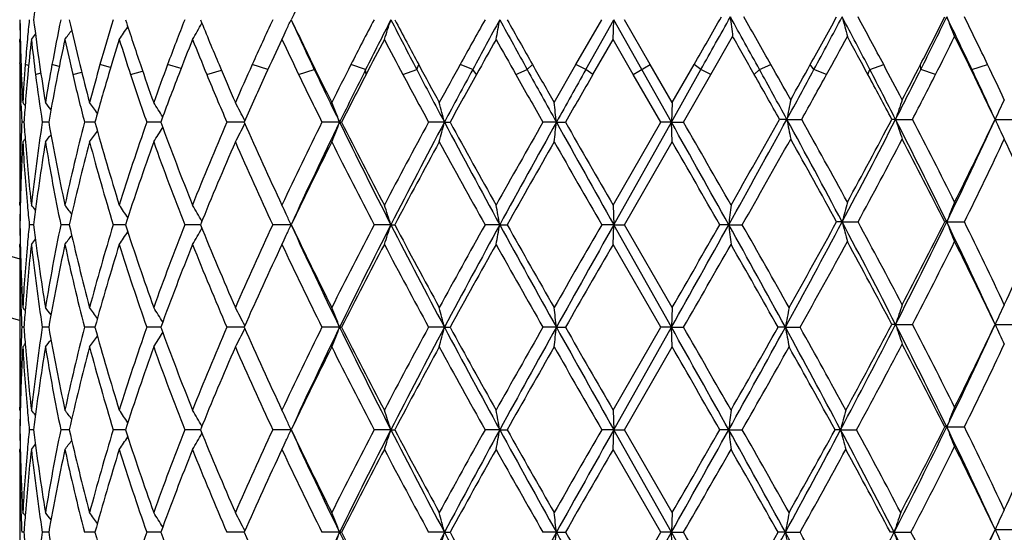
# Model space of a CAD drawing. Units: inches. Extents: x 7.69 to 14.19, y 6.02 to 12.52.
# Drawn here: x 10.62 to 11.12, y 8.02 to 8.27 of the extents above; entities that cross this region are included whole.
import ezdxf

# ---------------------------------------------------------------- set-up
doc = ezdxf.new("R2010")
doc.units = ezdxf.units.IN
doc.header["$LTSCALE"] = 1.21
doc.header["$MEASUREMENT"] = 0
doc.layers.get('0').update_dxf_attribs({"linetype": 'CONTINUOUS'})

msp = doc.modelspace()

# ---------------------------------------------------------------- linework, layer by layer
at = {"color": 7, "linetype": 'Continuous'}
for p, q in [((10.9043027462, 8.2521806455), (10.9173844981, 8.2749240779)), ((10.9093345724, 8.2496897017), (10.9234983096, 8.2749241902)), ((10.9231284006, 8.2649603934), (10.9234983096, 8.2749241902)), ((10.9376923427, 8.2496897017), (10.9234983096, 8.2749241902)), ((10.9420063771, 8.2521806452), (10.9288771606, 8.2749240778)), ((10.6226934222, 8.2649603934), (10.6229340811, 8.265253531599999)), ((10.6226966606, 8.263532129), (10.6226934222, 8.2649603934)), ((10.912893927, 8.247198758), (10.9231284006, 8.2649603934)), ((10.9333783084, 8.2471987583), (10.9231284006, 8.2649603934)), ((10.9727215184, 8.247198758), (10.9837084968, 8.2663886958)), ((10.6227992839, 8.252171945599999), (10.6227855052, 8.2531194482)), ((10.6226923427, 8.2521806452), (10.6226923427, 8.1825248753)), ((10.8933084546, 8.2329910383), (10.9043027462, 8.2521806455)), ((10.9526891635, 8.2230268572), (10.9376923427, 8.2496897017)), ((10.9530800202, 8.2329910383), (10.9420063771, 8.2521806452)), ((10.9526891635, 8.2230268572), (10.967650293, 8.2496897017)), ((10.9530800202, 8.2329910383), (10.9641346283, 8.2521806455)), ((10.6235611771, 8.2457838604), (10.6235005938, 8.247223114)), ((10.9473314557, 8.2230270626), (10.9333783084, 8.2471987583)), ((10.9588234518, 8.2230270625), (10.9727215184, 8.247198758)), ((10.6233515679, 8.2310845936), (10.6232833782, 8.232961062200001)), ((10.9530800202, 8.2329910384), (10.9526891635, 8.2230268572)), ((10.6248088014, 8.223027035800001), (10.6236866165, 8.2230270626)), ((10.6371633164, 8.223026995), (10.6340805974, 8.2230270626)), ((10.6373483123, 8.223026990900001), (10.6371633164, 8.223026995)), ((10.660724476, 8.2230269514), (10.6554296717, 8.2230270626)), ((10.6935003934, 8.2230269265), (10.6869635099, 8.2230270626)), ((10.6940945527, 8.2230269139), (10.6935003934, 8.2230269265)), ((10.7362542888, 8.223026875599999), (10.7275442899, 8.2230270626)), ((10.7846572041, 8.2230268572), (10.7757077527, 8.2230270626)), ((10.7846572041, 8.2230268572), (10.7856820347, 8.2230270626)), ((10.8377433095, 8.2230268572), (10.8297160366, 8.2230270626)), ((10.8377433095, 8.2230268572), (10.8405949203, 8.2230270626)), ((10.8944358334, 8.2230268572), (10.8876203835, 8.2230270626)), ((10.8944358334, 8.2230268572), (10.8990113308, 8.2230270626)), ((10.9231284007, 8.1810964842), (10.9473314557, 8.2230270626)), ((10.9234983872, 8.1711299953), (10.9526891635, 8.2230268572)), ((10.9526891635, 8.2230268572), (10.9473314557, 8.2230270626)), ((10.9526891635, 8.2230268572), (10.9588234519, 8.2230270626)), ((10.9530800202, 8.2130614984), (10.9526891635, 8.2230268572)), ((11.0111819966, 8.2244552188), (11.0074991918, 8.2244554238)), ((11.0111819966, 8.2244552188), (11.0186702716, 8.2244554238)), ((11.0662204197, 8.2244552188), (11.0643238011, 8.2244554238)), ((11.0662204197, 8.2244552188), (11.0747725299, 8.2244554238)), ((11.1166212189, 8.2244552188), (11.1259285822, 8.2244554238)), ((10.9288783697, 8.171129868), (10.9530800202, 8.2130614985)), ((10.6226934222, 8.1810964842), (10.6226966603, 8.1825247327)), ((10.6226934222, 8.1810964839), (10.6229498426, 8.18078412)), ((10.9231284006, 8.1810964839), (10.9234983872, 8.1711299953)), ((10.6296863316, 8.1711298996), (10.6274811421, 8.171129868200001)), ((10.6465978743, 8.1711299104), (10.643424592, 8.171129868200001)), ((10.6477257713, 8.171129925399999), (10.6465978743, 8.1711299104)), ((10.6762280434, 8.171129949), (10.66998598, 8.171129868200001)), ((10.7141645746, 8.171129972100001), (10.7062069029, 8.171129868200001)), ((10.7600728303, 8.1711299953), (10.7507804164, 8.171129868200001)), ((10.8106263249, 8.1711299953), (10.8020981934, 8.171129868200001)), ((10.8106263249, 8.1711299953), (10.8125736284, 8.171129868200001)), ((10.8657646886, 8.1711299953), (10.8583085564, 8.171129868200001)), ((10.8657646886, 8.1711299953), (10.8694956428, 8.171129868200001)), ((10.9234983872, 8.1711299953), (10.9173832908, 8.171129868200001)), ((10.9231284006, 8.1611642152), (10.9234983872, 8.1711299953)), ((10.9526892225, 8.1192320196), (10.9234983872, 8.1711299953)), ((10.9234983872, 8.1711299953), (10.9288783698, 8.171129868200001)), ((10.9530800201, 8.1291954629), (10.9288783697, 8.171129868)), ((10.9817442403, 8.1711299953), (10.9771908281, 8.171129868200001)), ((10.9817442403, 8.1711299953), (10.9885791276, 8.171129868200001)), ((11.0391594658, 8.1725583559), (11.0363566279, 8.1725582388)), ((11.0391594658, 8.1725583559), (11.0472173861, 8.1725582388)), ((11.0921182556, 8.1725583559), (11.0911443841, 8.1725582388)), ((11.0921182556, 8.1725583559), (11.1010899977, 8.1725582388)), ((10.6226923427, 8.1597359459), (10.6226923427, 8.07872798)), ((10.6226934222, 8.1611642152), (10.6229498068, 8.161476515499999)), ((10.6226966603, 8.1597360956), (10.6226934222, 8.1611642152)), ((10.9473323514, 8.119232061), (10.9231284006, 8.1611642152)), ((10.9530800202, 8.1291954631), (10.9526892225, 8.1192320196)), ((10.6248086963, 8.119232055800001), (10.6236866877, 8.1192320613)), ((10.6371630844, 8.1192320474), (10.6340808362, 8.1192320613)), ((10.6373480422, 8.1192320466), (10.6371630844, 8.1192320474)), ((10.6607240244, 8.1192320385), (10.6554300695, 8.1192320613)), ((10.6934999364, 8.1192320335), (10.6869640524, 8.1192320613)), ((10.6940939846, 8.119232030900001), (10.6934999364, 8.1192320335)), ((10.7362535999, 8.1192320232), (10.7275449575, 8.1192320613)), ((10.7846566027, 8.1192320196), (10.7757085213, 8.1192320613)), ((10.7846566027, 8.1192320196), (10.7856812498, 8.1192320613)), ((10.8377429167, 8.1192320196), (10.8297168784, 8.1192320613)), ((10.8377429167, 8.1192320196), (10.8405940678, 8.1192320613)), ((10.8944356634, 8.1192320196), (10.8876212683, 8.1192320613)), ((10.8944356634, 8.1192320196), (10.8990104415, 8.1192320613)), ((10.9231284006, 8.0772996621), (10.9473323514, 8.119232061)), ((10.9234983501, 8.0673346185), (10.9526892225, 8.1192320196)), ((10.9526892225, 8.1192320196), (10.9473323515, 8.1192320613)), ((10.9526892225, 8.1192320196), (10.9588225577, 8.1192320613)), ((10.9530800202, 8.1092683874), (10.9526892225, 8.1192320196)), ((11.0104016555, 8.1192320196), (11.0066955983, 8.1192320613)), ((11.0104016555, 8.1192320196), (11.0178722415, 8.1192320613)), ((11.066220892, 8.1206604139), (11.06432457, 8.1206604414)), ((11.066220892, 8.1206604139), (11.0747717739, 8.1206604414)), ((11.1166218765, 8.1206604139), (11.1259279089, 8.1206604414)), ((10.9288778047, 8.067334631900001), (10.9530800202, 8.1092683874)), ((10.6226934222, 8.0772996621), (10.6226966603, 8.0787278322)), ((10.6226934222, 8.0772996621), (10.6229497846, 8.0769873805)), ((10.9231284006, 8.0772996621), (10.9234983501, 8.0673346185)), ((11.0921186913, 8.0687629674), (11.091144919, 8.0687629894)), ((11.0921186913, 8.0687629674), (11.101089474, 8.0687629894)), ((10.6296862096, 8.0673346286), (10.6274812403, 8.067334632)), ((10.6465977613, 8.0673346275), (10.6434247937, 8.067334632)), ((10.6477255386, 8.067334625800001), (10.6465977613, 8.0673346275)), ((10.6762277282, 8.0673346233), (10.6699862779, 8.067334632)), ((10.7141641764, 8.0673346209), (10.7062072862, 8.067334632)), ((10.7600723661, 8.0673346185), (10.7507808714, 8.067334632)), ((10.8106259928, 8.0673346185), (10.8020987036, 8.067334632)), ((10.8106259928, 8.0673346185), (10.8125731096, 8.067334632)), ((10.8657645006, 8.0673346185), (10.8583091034, 8.067334632)), ((10.8657645006, 8.0673346185), (10.869495091, 8.067334632)), ((10.9234983501, 8.0673346185), (10.9173838549, 8.067334632)), ((10.9231284006, 8.0573695017), (10.9234983501, 8.0673346185)), ((10.9234983501, 8.0673346185), (10.9288778047, 8.067334632)), ((10.9526892172, 8.0154376062), (10.9234983501, 8.0673346185)), ((10.9530800202, 8.0254013638), (10.9288778047, 8.067334631900001)), ((10.9817443554, 8.0673346185), (10.9771913889, 8.067334632)), ((10.9817443554, 8.0673346185), (10.9885785697, 8.067334632)), ((11.0384008507, 8.0673346185), (11.0355736956, 8.067334632)), ((11.0384008507, 8.0673346185), (11.0464432287, 8.067334632)), ((10.6226923427, 8.055941172899999), (10.6226923427, 7.974933500800001)), ((10.6226934222, 8.0573695017), (10.6229497889, 8.0576817904)), ((10.6226966603, 8.0559413195), (10.6226934222, 8.0573695016)), ((10.9473322585, 8.0154375286), (10.9231284005, 8.0573695016)), ((10.9530800202, 8.0254013638), (10.9526892172, 8.0154376062)), ((10.6248087074, 8.0154375389), (10.6236866803, 8.0154375287)), ((10.637163104, 8.0154375543), (10.6340808114, 8.0154375287)), ((10.6373480702, 8.0154375559), (10.637163104, 8.0154375543)), ((10.6607240741, 8.0154375708), (10.6554300282, 8.0154375287)), ((10.6934999757, 8.0154375802), (10.686963996, 8.0154375287)), ((10.6940940436, 8.0154375849), (10.6934999757, 8.0154375802)), ((10.7362536714, 8.0154375994), (10.7275448882, 8.0154375287)), ((10.7846566561, 8.0154376062), (10.7757084415, 8.0154375287)), ((10.7846566561, 8.0154376062), (10.7856813313, 8.0154375287)), ((10.8377429516, 8.0154376062), (10.829716791, 8.0154375287)), ((10.8377429516, 8.0154376062), (10.8405941562, 8.0154375287)), ((10.8944356785, 8.0154376062), (10.8876211765, 8.0154375287)), ((10.8944356785, 8.0154376062), (10.8990105338, 8.0154375287)), ((10.9231284006, 7.973505232000001), (10.9473322585, 8.0154375286)), ((10.923498365, 7.9635400714), (10.9526892172, 8.0154376062)), ((10.9526892172, 8.0154376062), (10.9473322585, 8.0154375287)), ((10.9526892172, 8.0154376062), (10.9588226506, 8.0154375287)), ((10.9530800202, 8.0054742527), (10.9526892172, 8.0154376062)), ((11.0104016301, 8.0154376062), (11.0066955075, 8.0154375287)), ((11.0104016301, 8.0154376062), (11.0178723314, 8.0154375287)), ((11.0654905046, 8.0154376062), (11.0635689448, 8.0154375287)), ((11.0654905046, 8.0154376062), (11.0740289119, 8.0154375287)), ((11.1166217831, 8.0168659825), (11.1259280147, 8.0168658953))]:
    msp.add_line(p, q, dxfattribs=at)
at = {"color": 9, "linetype": 'Continuous'}
for p, q in [((10.6271584584, 8.251686744099999), (10.6254705628, 8.252180469299999)), ((10.6306613213, 8.2471989342), (10.6333285865, 8.2479568581)), ((10.6426467317, 8.2511645872), (10.6389970425, 8.252180469299999)), ((10.6495139388, 8.2471989342), (10.6540414485, 8.2484459845)), ((10.6686909671, 8.2506985212), (10.6633012177, 8.252180469299999)), ((10.6787647751, 8.2471989342), (10.6849052331, 8.248899432)), ((10.7043611136, 8.2502494939), (10.6975061312, 8.252180469299999)), ((10.7173583846, 8.2471989342), (10.7248110472, 8.2493522077)), ((10.7483701602, 8.2497838878), (10.7403775815, 8.252180469299999)), ((10.7639022107, 8.2471989342), (10.7718385644, 8.2496897017)), ((10.7718385644, 8.2496897017), (10.7711629945, 8.252180469299999)), ((10.7978400562, 8.2496897017), (10.7903686565, 8.252180469299999)), ((10.7980496546, 8.2471989342), (10.7978400562, 8.2496897017)), ((10.8167168321, 8.2471989342), (10.8236824172, 8.2496897017)), ((10.8236824172, 8.2496897017), (10.8247280602, 8.252180469299999)), ((10.8520420732, 8.2496897017), (10.8456755493, 8.252180469299999)), ((10.8539612243, 8.2471989342), (10.8520420732, 8.2496897017)), ((10.8738965614, 8.2471989342), (10.8796400417, 8.2496897017)), ((10.8796400417, 8.2496897017), (10.8823691682, 8.252180469299999)), ((10.9093345724, 8.2496897017), (10.904302645, 8.252180469299999)), ((10.9128940284, 8.2471989342), (10.9093345724, 8.2496897017)), ((10.9333782068, 8.2471989342), (10.9420064787, 8.252180469299999)), ((10.967650293, 8.2496897017), (10.9641345269, 8.252180469299999)), ((10.9727216195, 8.2471989342), (10.967650293, 8.2496897017)), ((10.9946384511, 8.2471989342), (10.9973222886, 8.2496897017)), ((10.9973222886, 8.2496897017), (11.0031023988, 8.252180469299999)), ((11.0248850536, 8.2496897017), (11.0230123067, 8.252180469299999)), ((11.0312852641, 8.2471989342), (11.0248850536, 8.2496897017)), ((11.0521947, 8.2471989342), (11.0531931915, 8.2496897017)), ((11.0531931915, 8.2496897017), (11.060189041, 8.252180469299999)), ((11.0789736767, 8.2496897017), (11.0788115226, 8.252180469299999)), ((11.0864718351, 8.2471989342), (11.0789736767, 8.2496897017)), ((11.1048965265, 8.2496897017), (11.1128556868, 8.252180469299999)), ((11.1056194092, 8.2471989342), (11.1048965265, 8.2496897017)), ((10.6228871735, 8.2471989342), (10.623497966, 8.2473851066))]:
    msp.add_line(p, q, dxfattribs=at)
at = {"color": 7, "linetype": 'Continuous'}
msp.add_circle((10.9376923427, 9.2676695021), 3.25, dxfattribs=at)
at = {"color": 9, "linetype": 'Continuous'}
for radius in [3.2115516844, 3.1422181513, 3.0828434898]:
    msp.add_circle((10.9376923427, 9.2676695021), radius, dxfattribs=at)
at = {"color": 7, "linetype": 'Continuous'}
for centre, radius, start, end in [((10.9376923427, 9.2676695021), 1.1875, 285.3838117518, 254.6102428445), ((11.6248939176, 8.154446306), 1.002473332, 170.6764232558, 173.0974786755), ((12.9503828423, 7.2299737727), 2.4267209096, 153.3921629935, 154.4942443259), ((11.568369078, 8.2834656025), 0.9456767611, 180.517512947, 181.1077337862), ((11.5686490041, 8.2863268617), 0.9459567206999999, 180.690673474, 181.2938986415), ((11.5934747848, 8.178040161), 0.9708397423, 174.2726956061, 174.8530193209), ((11.6206414935, 8.3948643766), 0.9981871357, 186.9012287475, 188.2181732861), ((11.6812208879, 8.0610714749), 1.0596004868, 168.3563694655, 169.6092910328), ((11.7468646511, 8.5229256234), 1.126770399, 192.7148742643, 193.9033070464), ((11.856390558, 7.9138306358), 1.2401382115, 163.071868941, 164.1671130783), ((11.966076805, 8.6903580618), 1.3551003325, 197.8526826972, 198.8658959331), ((12.1436650556, 7.7119236141), 1.5437788392, 158.6115035851, 159.515282437), ((10.2134389853, 8.5597260497), 0.5775866465, 329.3135103171, 330.2506455912), ((12.3196359675, 8.9281863123), 1.7332897065, 202.1412701771, 202.9553136442), ((12.6111295594, 7.4101773203), 2.0515073155, 155.0695531684, 155.7680530865), ((10.1872427149, 8.5349786614), 0.6290958245, 335.0469138544, 335.5827773702), ((12.8870093673, 9.251343010900001), 2.3403540068, 204.658560618, 205.3402087639), ((12.9103308872, 9.3006155692), 2.3822794614, 205.5024980814, 206.1100938505), ((13.4455458291, 6.8970983094), 2.9809752562, 152.4704272296, 152.962288805), ((13.5769444608, 6.8574554344), 3.1083335642, 152.8692836615, 153.3907297784), ((10.0852150387, 8.510482403400001), 0.762697973, 341.2213758161001, 342.0101435651), ((13.9732394566, 9.8953234326), 3.5535643966, 207.1288212138, 207.5869273121), ((14.0535086419, 9.99245368), 3.6679115164, 207.9212910625999, 208.3241208533), ((15.358665489, 5.7600750502), 5.1553532969, 150.8030539804, 151.0922029772), ((15.6726820854, 5.6446298215), 5.479498800700001, 151.3129895375, 151.6133411749), ((9.6735808519, 8.494053727999999), 1.2121547414, 349.1057571823, 349.5849865657), ((16.9363536855, 11.5965410178), 6.919912853, 208.6859556433, 208.9243973801), ((17.3131929434, 11.9075583155), 7.3971130603, 209.4121246993, 209.6145557187), ((-1.1696627141, 15.2334369056), 13.9988205544, 330.0857602119, 330.1998341616), ((0.1970511085, 14.2818433636), 12.3447431967, 330.7486705484, 330.8904094547), ((3.7263635941, 4.2359151373), 8.3052529516, 28.8999379402, 29.1102570756), ((12.8533208257, 8.4907464515), 1.8830259327, 186.5376482416, 186.8429026044), ((4.3682914433, 4.5047740833), 7.6199587294, 29.4581893679, 29.6671437777), ((6.770155090399999, 10.6159752352), 4.8656263932, 330.9341131139, 331.2592518823), ((6.9245596273, 10.46210703), 4.6591264241, 331.6499807931001, 332.0219046797), ((11.9138128881, 8.5031478796), 0.9035783062, 194.536509542, 195.1901919004), ((7.588843625599999, 6.4433606433), 3.9069863811, 27.5377598457, 27.9796210639), ((7.7729837677, 6.5035461769), 3.7233641236, 28.0108216052, 28.4329656158), ((8.5229884093, 9.5715400386), 2.8762721463, 332.6964478634, 333.2370166081), ((8.5657459261, 9.5053431607), 2.8094446667, 333.4524677159, 334.0587278952), ((8.8444821407, 7.182842554400001), 2.4995271615, 25.26589171409999, 25.9436351574), ((11.7181935908, 8.5234369442), 0.6730675751999999, 201.5369949638, 202.45176741), ((8.9434947403, 7.211102624), 2.4062356486, 25.6363863909, 26.2765259979), ((10.1952109223, 8.6080920746), 0.5661479738, 322.6933107736, 323.2714737519), ((10.2081294766, 8.5858401117), 0.5649131411, 325.3880071241, 326.1695408822), ((10.192840335, 8.5323706253), 0.6229204546, 334.5778248611001, 335.0471974622), ((11.5678877009, 8.2663901124), 0.9451953612, 180.1732452828, 180.8044665296), ((11.5702989057, 8.286366672), 0.9476071006, 181.2940524611, 182.0674604264), ((11.5873811563, 8.1785803801), 0.9647222206999999, 174.8525071011, 175.6245580283), ((11.5962199291, 8.1578468056), 0.9735977470999999, 173.6836284006, 174.7342690855), ((10.184302669, 8.6231436842), 0.5706446166, 321.1206971818, 321.4541087898), ((11.6109103856, 8.3737045334), 0.9883784168, 186.3166286734, 187.3536458021), ((11.6967780483, 8.038022853200001), 1.0754674935, 167.8182812372, 168.784620539), ((11.7278315223, 8.4986050926), 1.1072370421, 192.1818973569, 193.1238886643), ((11.8828135986, 7.8859910086), 1.267720242, 162.6061893563, 163.4455137886), ((11.9350201817, 8.660286364800001), 1.3224291558, 197.3939027744, 198.2021346382), ((12.1857459057, 7.6756912811), 1.5889078536, 158.2310725866, 158.9191032802), ((12.2701768022, 8.8879471827), 1.6798224179, 201.7689536991, 202.4227960093), ((12.6808545412, 7.358072031900001), 2.1282989543, 154.7790898696, 155.3064990209), ((12.8256803542, 9.2400627343), 2.2883853781, 205.2209000685, 205.7134734686), ((13.5798471925, 6.8074902366), 3.1322769156, 152.2699121335, 152.6363517056), ((13.8760735899, 9.8781499101), 3.4669388309, 207.7300664194, 208.0621958584), ((15.7358148261, 5.529924061799999), 5.5871349833, 150.6907036493, 150.899374698), ((16.6805471089, 11.5303551124), 6.670555079700001, 209.3092797318, 209.4843875338), ((3.5327925835, 4.0098467078), 8.5810429227, 29.5909058816, 29.7383637205), ((7.0657258404, 10.4334488496), 4.5282833651, 331.1316392607, 331.4085343595), ((7.5697995665, 6.374058964400001), 3.9542039923, 28.2752897745, 28.5914923596), ((8.6400215381, 9.4922613451), 2.7450499927, 333.0272648685, 333.4758036179), ((8.851073166499999, 7.1458526394), 2.5091716605, 26.0355139916, 26.5242203913), ((11.5686287545, 8.266400603500001), 0.9459364894, 180.8618684224, 181.1631439031), ((11.5717379458, 8.2864178875), 0.9490470515, 182.0674161785, 182.3669363572), ((11.5798373873, 8.1791399887), 0.9571577443000001, 175.6235075326, 176.7747553061), ((11.6390402625, 8.3975497413), 1.0167808208, 188.2197407072, 189.3138778708), ((11.6568946472, 8.0655027727), 1.0348739518, 169.6076940595, 170.6860481399), ((11.7816568098, 8.5315850487), 1.1626239612, 193.9055604554, 194.881910594), ((11.8140835311, 7.925778907100001), 1.1961763719, 164.164825441, 165.1180431639), ((12.0228385478, 8.7098219872), 1.4151064647, 198.8684926742, 199.6916256821), ((12.0757504879, 7.7372230245), 1.471305093, 159.5126500306, 160.3083533436), ((12.411516162, 8.967195760800001), 1.8331080428, 202.9579949582, 203.6109729731), ((12.4989898571, 7.460549895900001), 1.9285735922, 155.7653390978, 156.3890229325), ((13.0728735563, 9.3804107491), 2.5633523118, 206.1127198679, 206.5913865264), ((13.0906061006, 9.3480658784), 2.5657578048, 205.3464303645, 206.0070769386), ((13.2343488782, 7.004741084400001), 2.7439286331, 152.9596366152, 153.40861748), ((13.293147102, 6.9993500641), 2.7910403907, 153.3856284755, 153.9962263948), ((14.4226725045, 10.1306106944), 4.0608611683, 207.5926783915, 208.0179786725), ((14.4162773085, 10.188186291), 4.0801157513, 208.3266520571, 208.6332263343), ((14.8078607419, 6.0640033932), 4.5262600916, 151.0896540919, 151.3667792801), ((14.9099627351, 6.0563404677), 4.6127541622, 151.6083070489, 151.9841094253), ((18.75372285, 12.6017526402), 8.996756742999999, 208.9297486083, 209.1239431152), ((18.8463710187, 12.7794927325), 9.1608887017, 209.6170176684, 209.7551691414), ((21.4156116623, 2.3614687343), 12.0437952677, 150.7316410251, 150.8769432305), ((5.2997276542, 5.1039373784), 6.508328686900001, 28.6504864817, 28.90393916), ((5.4597566662, 5.1210295074), 6.366536598300001, 29.2764582376, 29.4598732565), ((6.1579470976, 10.8762405248), 5.5304479288, 331.3480098663, 331.6454996624001), ((6.146823351, 10.9626166417), 5.5788603654, 330.7235392630001, 330.9324493141), ((8.0076188338, 6.6614409487), 3.4348300205, 27.0680552506, 27.54177066940001), ((8.078607989, 6.6660071293), 3.3772431707, 27.671789517, 28.0125647306), ((8.283343906599999, 9.6467332885), 3.125264244, 332.9292426445999, 333.4475962802), ((8.297749146100001, 9.6879175562), 3.1298001413, 332.3282077295, 332.6947368968001), ((9.038765083200001, 7.2743621948), 2.2847675783, 24.573674122, 25.2698836818), ((9.0881736441, 7.280456261599999), 2.2457928021, 25.1366027584, 25.638177813), ((11.5703175818, 8.2664391264), 0.9476257508, 181.1633998407, 182.0245872551), ((11.5747839352, 8.2865531552), 0.9520960408, 182.4541883037, 183.224994308), ((11.5874546576, 8.1586500633), 0.9647957481999999, 174.7339979752, 175.5870693702), ((11.6288769887, 8.3760755716), 1.0065007235, 187.3566020905, 188.7463260075), ((11.6697900113, 8.043308144600001), 1.0479668727, 168.7810803478, 170.1253670267), ((11.7626727061, 8.506819388), 1.1430333422, 193.128339946, 194.3757551346), ((11.8363960225, 7.8996831637), 1.2193254503, 163.4407670255, 164.6221965269), ((11.9921737809, 8.6792111084), 1.3826343462, 198.2073008992, 199.2650314795), ((12.1111090512, 7.704315530800001), 1.5089704538, 158.9138906619, 159.8943714086), ((12.3623554999, 8.9261603744), 1.7796078632, 202.4280626688, 203.2725700101), ((12.5562501281, 7.4151689479), 1.9912358917, 155.3013335338, 156.0645681059), ((12.986519312, 9.317756272899999), 2.4670062413, 205.718503577, 206.3432671881), ((13.3393430419, 6.9316876714), 2.861597799, 152.6314696535, 153.1751156277), ((14.2230195396, 10.0634668985), 3.860275567, 208.0669002488, 208.4742562892), ((15.0707021513, 5.899688942), 4.8261482788, 150.8947939134, 151.2227108633), ((17.9949800212, 12.2742835161), 8.1809070323, 209.4888428273, 209.6835141365), ((22.7756049384, 1.4179829325), 13.6880276641, 150.0714986815, 150.1881773864), ((4.9533230359, 4.816016903), 6.947697609800001, 29.3790608425, 29.5945288171), ((6.4837007098, 10.7547072902), 5.1930841928, 330.8409988576, 331.1279433329), ((7.9281761896, 6.5665556763), 3.5474009379, 27.8628167926, 28.2791288531), ((8.4179318242, 9.6055201867), 2.994351752, 332.5339276963, 333.0233158706), ((9.0146475574, 7.2255733908), 2.3272047688, 25.4180478155, 26.03961435980001), ((10.1809706463, 7.8705962319), 0.5725193922, 39.0770111191, 39.2705168697), ((11.5822654458, 8.1590493108), 0.9595912005, 175.5869968237, 176.1771467634), ((10.1891576608, 7.8812675105), 0.5683990357, 37.76700724180001, 38.2283265933), ((10.2018109436, 7.9002301429), 0.5646822947, 35.4214566256, 36.1065484483), ((10.2125883241, 7.924874146100001), 0.5686157886, 31.9445981485, 32.8111552731), ((10.2075002242, 7.9515084087), 0.5951392562, 27.2383737165, 28.2272170328), ((10.154452228, 7.9765464311), 0.6766911498999999, 21.3610404853, 22.2698017223), ((9.9514917888, 7.9966567575), 0.9147049689, 14.3283713183, 14.9734926299), ((8.9565334037, 8.0088123636), 1.9497060487, 6.3078302735, 6.602515067100001), ((12.1799840181, 8.0049523184), 1.1892349175, 168.8748055348, 169.3636516032), ((11.7851745575, 7.988301106000001), 0.7567455433, 161.020342841, 161.8162537719), ((11.6837723529, 7.9650952762), 0.6236409132, 154.4144988916, 155.4252373704), ((11.5729678514, 8.266535847), 0.9502777895000001, 182.1379839388, 182.624223711), ((11.5720239138, 8.1795519537), 0.9493333001, 177.3751982026, 177.9750864913), ((11.5828313093, 8.2870572922), 0.9601593039, 183.8237264943, 184.41397777), ((11.6159130112, 8.0717787736), 0.9934137777, 171.2425992946, 173.6822359365), ((11.6887564533, 8.4063314293), 1.0672672493, 189.8896496654, 192.1832435075), ((11.7375289042, 7.9453235913), 1.1171651476, 165.606576496, 167.8163604328), ((11.869264859, 8.555865022899999), 1.25353526, 195.3978193436, 197.395706434), ((11.9506413255, 7.780828856599999), 1.3388132338, 160.7135499752, 162.6041323773), ((12.1643542891, 8.7618795389), 1.5658945608, 200.1279634175, 201.7708481453), ((12.2946329707, 7.5482828597), 1.7061789686, 156.7046512957, 158.2291615671), ((12.6457798795, 9.0715341743), 2.0895581176, 203.9582036513, 205.2226428199), ((12.8666551209, 7.1866203765), 2.3337094325, 153.6340552307, 154.7774508589), ((12.9465509776, 7.1671317549), 2.4059715617, 153.9685565132, 155.3361166227), ((10.1546065546, 8.4694152103), 0.6765138886, 337.7323689997, 338.6414609584), ((13.5077609181, 9.5532184566), 3.0306275799, 206.0347520927, 207.1318921558), ((13.5128885864, 9.6034566863), 3.0566716412, 206.8471559657, 207.7315639608), ((13.9597564325, 6.5238187384), 3.5615252083, 151.5037458227, 152.2685420441), ((14.0947026526, 6.488177764), 3.6901877376, 151.9575964738, 152.8667518178), ((9.9516980937, 8.4493150997), 0.9144848238, 345.0280509508, 345.6733989529), ((15.4651989518, 10.6880785592), 5.243074061600001, 208.0442867803, 208.6888029353), ((15.5473358148, 10.8104583677), 5.3710530259, 208.7988651672, 209.3105544914), ((16.9672862194, 4.7545618308), 6.999470532799999, 150.2951289375, 150.6895183997), ((17.3569634617, 4.618845062799999), 7.3996209196, 150.8513881817, 151.3104769653), ((8.9569944678, 8.437162698), 1.9492391345, 353.3981888565, 353.6929786353), ((25.8175972659, 16.546000692), 17.0872069278, 209.1493647755, 209.3488108765), ((27.3405159838, 17.6517311569), 18.9531932971, 209.8329629238, 209.9791908518), ((-1.2722319904, 1.3446771842), 14.0271305492, 29.1213326721, 29.3642739007), ((-0.1086270208, 1.8421955856), 12.7751113616, 29.7483459444, 29.9651829454), ((4.080550627, 12.0156658959), 7.8998056672, 330.8785747741, 331.3203523581), ((3.8335673998, 12.267078523), 8.2345673159, 330.251171387, 330.5980585044), ((6.7495436939, 5.893526929400001), 4.8574466249, 27.9812769824, 28.6767152628), ((12.1797449162, 8.4438851215), 1.1889864504, 190.6350178376, 191.1240216388), ((6.9489692489, 5.9517551006), 4.661290934, 28.5922688484, 29.18091489110001), ((7.6825029176, 9.955847607), 3.8009556345, 332.0196542003, 332.9019234759), ((7.6566984346, 10.0275588397), 3.8552681576, 331.4076425205999, 332.1149906595), ((8.4939599614, 6.9084224849), 2.8893712157, 25.9452728655, 27.0954200826), ((11.7850111419, 8.460525395800001), 0.7565640956, 198.1815691108, 198.9777552345), ((8.5921187851, 6.9326888735), 2.798612234, 26.52519759979999, 27.4887194211), ((8.8838519065, 9.246918266), 2.4557462176, 334.0562742237, 335.395302373), ((8.8909258045, 9.2832219394), 2.4646540663, 333.4747013583001, 334.5590802978), ((11.6836316169, 8.4837175633), 0.6234723368, 204.5719847131, 205.5830942399), ((10.2019773199, 8.5456652708), 0.5644552854, 323.8963850472, 324.5833994222), ((10.2127417235, 8.521046315700001), 0.5684152953, 327.1916551073001, 328.0594142000999), ((10.2076450437, 8.4944360166), 0.5949605259, 331.7753599661, 332.7648173449), ((11.5684983746, 8.179662845800001), 0.9458060440999999, 177.974253607, 179.826630104), ((11.5717959215, 8.1596433273), 0.9491046616, 176.7735339678, 178.7051061513), ((10.1811629985, 8.5752601014), 0.572246287, 320.7325007237, 320.9294702414), ((11.5842269419, 8.2672023639), 0.9615566526999999, 183.2277708121, 185.1485390766), ((11.5950688381, 8.288077446399999), 0.9724390525, 184.4184144512, 186.3160664252), ((11.6250681569, 8.050628655), 1.0026488739, 170.6767817568, 173.0973437182), ((10.1893333214, 8.5646088436), 0.5681520247999999, 321.774668763, 322.2388030193), ((11.6750679601, 8.383744455499999), 1.053324737, 189.3254471823, 191.6452178158), ((11.7553734436, 7.921163368099999), 1.1355025594, 165.1040107582, 167.2829009161), ((11.8454872956, 8.528957222799999), 1.2287569973, 194.8972016998, 196.930461021), ((11.9802125761, 7.751073304099999), 1.3699719435, 160.2921304263, 162.1445324491), ((12.1256375573, 8.7271509984), 1.5244483854, 199.7081911345, 201.3913335272), ((12.3429887351, 7.5082620567), 1.758539854, 156.3726298685, 157.8555988393), ((12.5802059629, 9.0216249635), 2.0174587325, 203.6271460738, 204.9335918444), ((12.9523854218, 7.1252216786), 2.4289398866, 153.3931430275, 154.4941818895), ((13.3845588338, 9.5173583109), 2.9122901606, 206.6064343492, 207.5328865702), ((14.1476156378, 6.4034747662), 3.7745343772, 151.3524811686, 152.0752992579), ((15.1896296353, 10.5918575602), 4.9618811803, 208.6471463919, 209.2003443389), ((17.6870001336, 4.3272226567), 7.8264928373, 150.2314144971, 150.5844323838), ((23.7298356629, 15.55521246), 14.7879549468, 209.7684042527, 209.9557413974), ((-2.7110539566, 0.3282474887), 15.7758945644, 29.8111903068, 29.9868608457), ((4.6224268793, 11.7995138417), 7.327555165700001, 330.3190527064, 330.7085448493), ((6.6332302026, 5.757582772), 5.0219148562, 28.7433741064, 29.290452454), ((7.851014289400001, 9.903299300499999), 3.634718539, 331.5644953758, 332.3135420206999), ((8.4728584907, 6.851944221699999), 2.9324805884, 26.7655156023, 27.6868810466), ((8.9783980171, 9.2206857437), 2.3673598186, 333.7210942744, 334.8475223477), ((9.2867497722, 7.3530673304), 2.0267132762, 23.8500734175, 25.1528338177), ((11.5682689949, 8.1625861698), 0.9455766828, 178.8929855233, 179.482300555), ((11.5685607323, 8.1597247873), 0.9458684576999999, 178.7056107192, 179.3091229342), ((11.5939783342, 8.2680665225), 0.97134625, 185.1476897353, 185.7274342804), ((10.184542732, 7.8231219674), 0.570326691, 38.5410386333, 38.8781132276), ((10.1954431907, 7.8381564032), 0.5658471015, 36.72470665660001, 37.305512016), ((10.2083608707, 7.8603901671), 0.564624205, 33.8274677082, 34.6108485419), ((10.2136773494, 7.886484898), 0.5773030316, 29.7470592092, 30.6854128913), ((10.1930898709, 7.9138163767), 0.622639221, 24.9503580584, 25.4212178777), ((10.0855392553, 7.9356952677), 0.7623521296, 17.9885389928, 18.7778730299), ((9.6740959566, 7.952112185599999), 1.2116283126, 10.4142171348, 10.8937832705), ((12.884508017, 7.9569544797), 1.9147796588, 173.2776063514, 173.577805877), ((11.9134235766, 7.9458807348), 0.9031724526999999, 164.8103799912, 165.464528292), ((11.7179131215, 7.9256026858), 0.6727602226, 157.5490323816, 158.4644598714), ((10.1874710119, 7.9111988509), 0.6288378506, 24.4155529789, 24.9506334202), ((11.5684640795, 8.1796744179), 0.9457717672, 180.5176442227, 181.1067827122), ((11.5687551301, 8.182536079), 0.946062855, 180.6908035579, 181.2941336251), ((11.5932642854, 8.0742702905), 0.9706280739, 174.272886395, 174.8530046247), ((11.630909495, 8.292452968600001), 1.008546656, 186.9091270598, 189.3156880496), ((11.6676225037, 7.9599044465), 1.0457521413, 168.3469856396, 170.6837062653), ((11.7662413431, 8.423747604099999), 1.1466875096, 192.7267809624, 194.8845500534), ((11.8325710566, 7.8170058319), 1.2153221356, 163.0592361849, 165.1151005467), ((11.9976680719, 8.5970915725), 1.3883973024, 197.8665502706, 199.6944754682), ((12.1050888712, 7.6228454335), 1.5024934552, 158.597564875, 160.3054028113), ((10.21356923, 8.455858787999999), 0.5774383627, 329.31298054, 330.2510376596), ((12.3707265316, 8.845659119199999), 1.7886273437, 202.1554754141, 203.6135790763), ((12.5466946324, 7.335804401900001), 1.9806757701, 155.0556612055, 156.3864431328), ((10.1873884245, 8.4311188464), 0.6289369057, 335.0465783753, 335.5827700282), ((13.0052101403, 9.2028670297), 2.4708546798, 204.6808131283001, 206.0124776894), ((13.0004000732, 9.2404413003), 2.4823526462, 205.5161390853, 206.5935437332), ((13.3222511332, 6.8568284651), 2.8422806017, 152.4572146854, 153.4065371217), ((13.4011412418, 6.842390964400001), 2.9114111608, 152.8455929859, 153.9876850824), ((10.085405975, 8.4066264651), 0.7624979628, 341.2210086982, 342.0101412461001), ((14.2292345717, 9.9243130103), 3.8419439128, 207.1503529067, 208.0236080599), ((14.2521316287, 9.9949048877), 3.8931625397, 207.9341132353, 208.6349420874), ((15.0284926577, 5.839593235), 4.7777085, 150.7905835521, 151.3651356609), ((15.1874493898, 5.8041673029), 4.9274203235, 151.2907243489, 151.9765426715), ((9.6738965762, 8.3902015941), 1.2118341317, 349.1055338481, 349.5849856134), ((17.9108161273, 12.0292916496), 8.0323197847, 208.7069366538, 209.1298696093), ((18.1122268291, 12.2562485748), 8.315368295299999, 209.4243085388, 209.7565884333), ((22.469220724, 1.5112609974), 13.3341216981, 150.0356777879, 150.2434508605), ((23.4120948734, 1.1434637821), 14.3301477522, 150.6323820893, 150.8702050361), ((-3.4434265256, 16.2129618816), 16.5153447348, 330.654599054, 330.8609418043), ((-4.5101929311, 17.0479321196), 17.8509572269, 330.0249839902999, 330.1802416311), ((4.6305487195, 4.6302178899), 7.2715708813, 28.6733680936, 29.1404967071), ((12.8849033335, 8.3853669947), 1.9151793717, 186.422699123, 186.7228149383), ((4.9237440003, 4.7133105125), 6.9813136167, 29.2939072949, 29.6892958062), ((6.4905931714, 10.5910903761), 5.1515776678, 331.3259939007, 331.9998387437), ((6.427458257200001, 10.7014951015), 5.2571347564, 330.7056219338, 331.2460954687), ((7.8389814427, 6.470867752899999), 3.6244848306, 27.0765102316, 28.0017553805), ((11.9135880436, 8.3992950801), 0.9033464893, 194.5364823193, 195.190464693), ((7.9441508491, 6.4915683312), 3.5291286462, 27.6737484779, 28.445244093), ((8.409833430199999, 9.4786230675), 2.9833633563, 332.9235845775, 334.0375092449), ((8.4053846144, 9.5278008846), 3.008319825, 332.3261661541, 333.2243479973), ((8.9584029425, 7.1333906959), 2.3733121293, 24.5815603148, 25.9671305277), ((11.7180338305, 8.419579560599999), 0.6728965615000001, 201.5369578515, 202.4521484728), ((9.0228104165, 7.145881448), 2.31804039, 25.1390664607, 26.2895199078), ((9.250970367899999, 9.0083010528), 2.0660087681, 334.8608729681, 336.1389199099), ((10.1844266864, 8.5192550935), 0.5704900671, 321.1201043156, 321.4570414259999), ((10.1953321709, 8.5042107578), 0.5659999314, 322.6927269811, 323.2733142492), ((10.2082522324, 8.4819659815), 0.564767833, 325.3874419053, 326.1705509372), ((10.1929923002, 8.4285078577), 0.6227546185, 334.5773561247, 335.0468622176), ((11.5691208908, 8.1626106905), 0.946428596, 180.1740251831, 182.0254151238), ((11.5730026979, 8.1826601076), 0.9503121409999999, 181.2958257515, 183.2251685106), ((11.5822937822, 8.0752008554), 0.9596183254, 174.8495795525, 176.7744489948), ((11.5914803732, 8.0545184845), 0.9688354912999999, 173.6802917348, 175.5852209838), ((11.6224214129, 8.2713430287), 0.9999774208, 186.3257668978, 188.7494792006), ((11.6786648215, 7.9378976544), 1.0569875191, 167.8056074987, 170.1215973548), ((11.7503495751, 8.399964915), 1.1303360824, 192.1965076021, 194.3806218804), ((11.8517496876, 7.7915497888), 1.2352803044, 162.5895382188, 164.6170288235), ((11.9720169859, 8.5685179473), 1.3613298093, 197.4114939283, 199.2708732261), ((12.1357427394, 7.5913354359), 1.5352609124, 158.2127708972, 159.8885015459), ((12.3297624345, 8.8085523226), 1.744208493, 201.7874470824, 203.2787723015), ((12.5970486449, 7.2930280555), 2.0359695636, 154.7607282023, 156.0584983412), ((12.9291749578, 9.1858552393), 2.4031443356, 205.2390548484, 206.3494546938), ((13.4167890127, 6.7883828765), 2.948539912, 152.252232112, 153.1691088597), ((14.0968487385, 9.891684035900001), 3.7169525952, 207.7474347239, 208.480277466), ((15.2763820684, 5.6823342577), 5.061095345, 150.6737906279, 151.2168379503), ((17.4868787291, 11.8817599277), 7.5965001799, 209.325965662, 209.6893725042), ((24.4926468426, 0.3285333896), 15.6678631727, 150.0054924691, 150.1823889709), ((-1.9362687674, 15.549167064), 14.8824498799, 330.0501763863, 330.2363164513), ((4.3991413912, 4.396129944), 7.5842772874, 29.3995831561, 29.7638423873), ((6.6966943629, 10.5325259063), 4.9494005133, 330.8174905352, 331.3908268235999), ((7.801741110499999, 6.395457649299999), 3.6906334825, 27.8691814058, 28.6081100486), ((8.5058144966, 9.45641452), 2.8954758592, 332.5273890620001, 333.458710238), ((8.9556834659, 7.0934572888), 2.392617765, 25.4245325219, 26.5416001707), ((11.5727960919, 8.1627372074), 0.9501059726000001, 182.0252068295, 182.6244789869), ((10.1807644192, 7.7666643264), 0.5727653413, 39.0712748156, 39.2680164369), ((11.581886676, 8.0552777359), 0.9592118151000001, 175.5863267554, 176.1770349283), ((10.1889443317, 7.7773352297), 0.5686512101, 37.7622251421, 38.2258461268), ((10.2015865592, 7.7963005662), 0.5649425459, 35.4178461636, 36.1041179973), ((10.2123467553, 7.8209502966), 0.5688883264, 31.9419748446, 32.8088297739), ((10.2072286898, 7.8475921698), 0.5954355699, 27.2366224542, 28.2250891759), ((10.1541209965, 7.8726380704), 0.6770404172, 21.3597960022, 22.2680115589), ((9.9510147767, 7.8927546649), 0.9151933056, 14.3274926793, 14.9722188624), ((8.9554729376, 7.904914016599999), 1.9507712984, 6.3074304692, 6.6019322574), ((12.1914295258, 7.8998031316), 1.2012393048, 168.9910074891, 169.4747540337), ((11.7855562806, 7.8843972673), 0.7571417804, 161.0219780869, 161.8174181246), ((11.6840656359, 7.8611844583), 0.6239552802, 154.4165704782, 155.4267242849), ((11.5722667958, 8.0757475593), 0.9495762862999999, 177.3753029912, 177.9749251381), ((11.5826904136, 8.183246133899999), 0.9600177478, 183.8233247069, 184.4135524522), ((11.6162788756, 7.967934515900001), 0.9937826402, 171.2430020124, 173.6818388821), ((11.688112276, 8.302407779500001), 1.066610815, 189.8887823886, 192.1838867927), ((11.7383158616, 7.841342698099999), 1.1179732273, 165.6073690831, 167.8156510813), ((11.8680578395, 8.451710878), 1.252276618, 195.3966353088, 197.3966160962), ((11.9520918958, 7.676553999999999), 1.340340377, 160.7146616722, 162.603170985), ((12.1621690385, 8.6572426126), 1.5635535836, 200.1265446415, 201.7719590574), ((12.2972919433, 7.4433872065), 1.7090558409, 156.7060042757, 158.228013128), ((10.2074219064, 8.3907651075), 0.5952149252000001, 331.7751535915, 332.7640072115), ((12.641618173, 8.965827347100001), 2.0849792706, 203.9566251328, 205.2238946451), ((12.8719069416, 7.0802920599), 2.3395393016, 153.6355789454, 154.7761736023), ((12.9441046252, 7.0645116973), 2.4032583548, 153.9681333299, 155.3372476654), ((10.1543407847, 8.3657331417), 0.6768019161, 337.7321952646, 338.6407457059), ((13.5015915783, 9.4463364246), 3.0237297769, 206.0334944454, 207.133148827), ((13.5037597661, 9.4949413954), 3.046395738, 206.845478688, 207.7329071735), ((13.9722490409, 6.413358571), 3.5756835371, 151.5053829421, 152.2671829081), ((14.0920253314, 6.385802970399999), 3.6871574828, 151.9575162928, 152.8674258225), ((9.9513265579, 8.3456233961), 0.9148699452, 345.0279269381999, 345.672892433), ((15.4523303505, 10.5773276338), 5.2284463497, 208.0433082279, 208.6896338409), ((15.5190363114, 10.6909229389), 5.338671725899999, 208.7971361628, 209.3119506456), ((17.0159810781, 4.6232286432), 7.0554116717, 150.296834889, 150.688113699), ((17.3571852073, 4.5149622769), 7.3998575692, 150.851630373, 151.3107081964), ((8.9561861188, 8.333465092), 1.9500531035, 353.398131942, 353.6927477019), ((25.7361753765, 16.3965605969), 16.9938637775, 209.1486740351, 209.349217451), ((26.9934055828, 17.3482284818), 18.5527337579, 209.8312191581, 209.9806096518), ((-1.2911192453, 1.2303657965), 14.0487481162, 29.121312089, 29.363881521), ((-0.2719891537, 1.6446670923), 12.9634533685, 29.7497610589, 29.9634566452), ((4.0622988558, 11.9220539739), 7.9207062394, 330.8784759164, 331.3073171368), ((3.8541640859, 12.1516705625), 8.210923657, 330.2502003596, 330.5866612302999), ((12.1910503053, 8.3385844507), 1.2008524986, 190.5249645296, 191.0088757375), ((6.7126049668, 5.7670237479), 4.899381607, 28.0025235794, 28.69213550800001), ((6.8913986231, 5.8133937701), 4.7270154166, 28.6154921963, 29.1960866168), ((7.676468837000001, 9.8551726497), 3.8077489007, 331.9964517361001, 332.9014939327001), ((7.6563695232, 9.923903189099999), 3.8556247234, 331.3839641468, 332.1154518805), ((8.496758682000001, 6.8060401089), 2.8862367531, 25.9443534758, 27.09575983860001), ((11.7853213466, 8.3568419461), 0.75689311, 198.1822617436, 198.9779707893), ((8.5842716047, 6.824906680900001), 2.8074132046, 26.5264489421, 27.4869919439), ((8.8887651488, 9.1408013651), 2.4503128696, 334.0548306784, 335.3968426922), ((8.8969315438, 9.176486457100001), 2.457968156, 333.4734692335, 334.5608450247), ((11.6838780012, 8.3800456722), 0.6237469225, 204.5728665988, 205.5833667407), ((10.2017863023, 8.4420143639), 0.564693412, 323.8961478628, 324.5827394518), ((10.2125397532, 8.4173860785), 0.568657044, 327.1914289022, 328.0586560506), ((11.5685116364, 8.075865418), 0.9458193075, 177.9740218921, 179.8266005994), ((11.5717870599, 8.0558510188), 0.9490957689, 176.7735522337, 178.7053663217), ((10.180981685, 8.4716183843), 0.5724824834000001, 320.7322556961001, 320.9291006978), ((11.5843970181, 8.1634198728), 0.9617270568999999, 183.2278319977, 185.148479506), ((11.5947795651, 8.1842541987), 0.9721486281999999, 184.417958396, 186.3163940373), ((11.6249592501, 7.946854363), 1.002538357, 170.6768347506, 173.0977847968), ((10.189147465, 8.4609651787), 0.5683905011, 321.7744265638, 322.2382727806), ((11.6753789762, 8.2800030925), 1.0536400281, 189.3254834289, 191.6446754420001), ((11.7550857001, 7.8174478007), 1.1352045519, 165.1040596648, 167.2836287118), ((11.8460273853, 8.425308317), 1.229316007, 194.8972254237, 196.9296591256), ((11.9796393415, 7.647486612100001), 1.3693626769, 160.2921730677, 162.1454877803), ((12.1265698953, 8.6236921913), 1.5254388466, 199.7082027416, 201.3903319967), ((12.3418865502, 7.404952315599999), 1.7573363355, 156.3726660159, 157.8567195433), ((12.5819141618, 8.918579164199999), 2.0193232481, 203.6271474784, 204.93244718), ((12.9501184147, 7.0225655832), 2.4264037233, 153.3931735079, 154.4954131729), ((13.3881506005, 9.4153639588), 2.9163071647, 206.6064278801, 207.5316456903), ((14.1419432554, 6.3027823823), 3.7680698255, 151.3525070336, 152.076597407), ((15.1999868096, 10.4937212066), 4.9736824499, 208.6471340775, 209.1990438918), ((17.6621949001, 4.2376210335), 7.79791491, 150.2314365155, 150.5857637309), ((23.8211062537, 15.5036186762), 14.8930981372, 209.7683875063, 209.9544102461), ((-2.6100104639, 0.2827674242), 15.6592318076, 29.8098533393, 29.9868404045), ((4.5639002056, 11.7288157323), 7.394791135, 330.3208015057, 330.6940796535001), ((6.601548161, 5.633444107000001), 5.0581029577, 28.7629185939, 29.3062019524), ((7.8317957184, 9.809693323400001), 3.6564699403, 331.5420353186, 332.3121131208), ((8.476553791699999, 6.750085375599999), 2.9283096511, 26.7642432278, 27.6869625652), ((8.9758280866, 9.1181040074), 2.3702009486, 333.7222905239, 334.8474197881001), ((11.7180319371, 7.821747812100001), 0.6728921743, 157.5483333812, 158.4634484858), ((11.5683542068, 8.058791571799999), 0.9456618943, 178.8932156846, 179.482385864), ((11.5686450139, 8.055930083), 0.9459527385, 178.705854125, 179.3092167021), ((11.594086123, 8.164278401699999), 0.9714541131000001, 185.1476298206, 185.727217978), ((10.1844449413, 7.7192331849), 0.5704605401, 38.54220091, 38.87913868530001), ((10.1953473832, 7.734274012999999), 0.5659751682999999, 36.7259434569, 37.3065240289), ((10.208266755, 7.7565166286), 0.56474524, 33.8287384011, 34.6118308541), ((10.2135827001, 7.7826210884), 0.5774186139, 29.7483096711, 30.6863363504), ((10.1929818417, 7.8099584077), 0.6227630391, 24.95215086429999, 25.4220323748), ((10.0854165234, 7.8318476838), 0.7624846693, 17.9894298037, 18.7785157184), ((9.673900631799999, 7.8482693413), 1.2118288153, 10.414756695, 10.8941746983), ((12.8848146513, 7.8531132571), 1.9150893825, 173.2773609845, 173.5774686178), ((11.9185149469, 7.8408359413), 0.9087917656000001, 164.9183246635, 165.5680148515), ((10.1873897929, 7.807353197699999), 0.6289321655, 24.4166826277, 24.9524216289), ((8.395321026900001, 9.382106237999999), 2.9995980046, 332.895342974, 334.0338696391), ((8.3902533347, 9.431851813), 3.0253638609, 332.2971310850999, 333.2207869114999), ((8.9543648736, 7.027692325199999), 2.37777616, 24.5828045368, 25.9657470621), ((11.7179971867, 8.3157609978), 0.6728535636, 201.5362813482, 202.4514584252), ((9.026484744, 7.0438025967), 2.3139854347, 25.139268137, 26.2917174512), ((9.2483412337, 8.9057494097), 2.0689166817, 334.8606553306, 336.1368820589), ((11.568327478, 8.0758775514), 0.9456351653, 180.5176202098, 181.1068128263), ((11.5686176122, 8.078738984700001), 0.9459253365000001, 180.6907914247, 181.2941775864), ((11.5931586834, 7.9704780123), 0.9705226061, 174.2724374357, 174.8525876963), ((11.6311525684, 8.1886996376), 1.0087931228, 186.9098282647, 189.3157382087), ((11.6671126352, 7.856194056900001), 1.0452354468, 168.3458932406, 170.6837098632), ((11.766816887, 8.3201076798), 1.1472833445, 192.7280121851, 194.8846080031), ((11.8316623374, 7.7134529618), 1.2143819431, 163.0576781181, 165.1150865918), ((10.2082974142, 8.3781295278), 0.5647069384000001, 325.3883234298, 326.1714768328999), ((11.9987801878, 8.493697149800001), 1.3895790556, 197.8682073421, 199.6945376654), ((12.1035026482, 7.5196183073), 1.5008089488, 158.5956543067, 160.3053737513), ((10.2136126856, 8.3520285772), 0.5773828764, 329.313809045, 330.2519019294), ((12.3728417241, 8.7427919079), 1.7909367063, 202.1574483315, 203.613643152), ((12.5437797453, 7.233283069600001), 1.9774951253, 155.0535044424, 156.3864023151), ((10.1874166298, 8.3273015923), 0.6289017568, 335.0478536877, 335.5835051675), ((13.0099609071, 9.1013646435), 2.4761293463, 204.6831174299, 206.0119301209), ((13.0047502911, 9.1388281479), 2.4872189502, 205.5183304586, 206.5936082719), ((13.3161564998, 6.7560827331), 2.8354661249, 152.4548995938, 153.4064878231), ((13.406102037, 6.736108764400001), 2.9169604335, 152.8466042496, 153.9865032241), ((10.0854577236, 8.302806058), 0.7624406977, 341.2215848536001, 342.0107214964), ((14.2366914479, 9.8244716352), 3.8503837469, 207.1520700109, 208.0234008197), ((14.2631668844, 9.897141119299999), 3.9057379814, 207.9364449549, 208.6350062149), ((15.0113446968, 5.7451568363), 4.7581734263, 150.7881783726, 151.365080575), ((15.1953313602, 5.696091690499999), 4.9363895931, 151.291098757, 151.9756598834), ((9.6739767354, 8.2863838965), 1.2117510732, 349.1058846783001, 349.5853368404), ((17.927495043, 11.9348109173), 8.051422928600001, 208.7080631132, 209.1299872926), ((18.1634994487, 12.1817776236), 8.3744337541, 209.4267200524, 209.7566514479), ((22.3377856183, 1.4825925765), 13.1827312942, 150.0332359001, 150.2433919753), ((23.4297668494, 1.0296550345), 14.3504594248, 150.6321424967, 150.8696253694), ((-3.4828821889, 16.1314399429), 16.5606526366, 330.6543280433, 330.8601035594), ((-4.7498183275, 17.0823689168), 18.1275943737, 330.0249226793, 330.1778087693), ((4.6196199552, 4.5203401355), 7.2840783045, 28.6741039924, 29.14042333), ((12.8847785536, 8.2815501743), 1.9150528619, 186.4224795857, 186.7225951173), ((4.9601221524, 4.629917750400001), 6.9396052908, 29.29396521210001, 29.691724189), ((6.4626267159, 10.5025322516), 5.1834251654, 331.3265602462, 331.9783784552), ((6.389106701, 10.6191810617), 5.3010919379, 330.7059695912, 331.2243454064999), ((7.810760839199999, 6.349524251), 3.6563003846, 27.1053573529, 28.0227429366), ((11.9184833584, 8.2938232385), 0.9087586673, 194.4318674399, 195.0815857529), ((7.9305645357, 6.377617751), 3.544551194, 27.7023220098, 28.47063395210001), ((10.1844761793, 8.4154087021), 0.5704191012, 321.1210247105, 321.4579914827), ((10.1953797156, 8.4003685359), 0.5659333203, 322.6936352809, 323.2742654857), ((10.193042554, 8.3246804627), 0.6226952012, 334.5780869963999, 335.0481403616), ((8.503963312, 9.353547405399999), 2.8975464155, 332.4961692084, 333.4586588514), ((8.9507792001, 6.9872754578), 2.3980718763, 25.4257419115, 26.5402654342), ((11.569079678, 8.0588147311), 0.9463873798000001, 180.1739611218, 182.0253917563), ((11.5730447044, 8.0788686176), 0.9503542277, 181.29596278, 183.2251830802), ((11.5820382769, 7.971421639), 0.9593623873999999, 174.8491306553, 176.7744778267), ((11.5917034211, 7.9507037947), 0.9690593826999999, 173.6805694752, 175.5850233992), ((11.6220414174, 8.1674981077), 0.9995942070999999, 186.325306436, 188.7499375695), ((11.6791933593, 7.8339997686), 1.0575259242, 167.8061925469, 170.1209932057), ((11.749575676, 8.2959875587), 1.1295410652, 192.1957456025, 194.3813879084), ((11.8527680334, 7.687455267100001), 1.2363417026, 162.5904016759, 164.6161428659), ((11.9706146235, 8.4642585461), 1.3598526534, 197.4104926723, 199.2718839268), ((12.1376033085, 7.4868281514), 1.5372530571, 158.2138480282, 159.8873998305), ((12.3272030546, 8.7036960801), 1.7414379355, 201.7862708534, 203.2799624654), ((12.600590068, 7.1876122771), 2.0398641263, 154.7619570766, 156.0572439094), ((12.9240962641, 9.0796065341), 2.3975040998, 205.2377597918, 206.3507672569), ((13.4244692396, 6.680625279299999), 2.9571819974, 152.2535609644, 153.1677543259), ((14.0845396724, 9.781313924400001), 3.7029976282, 207.7460655225, 208.4816669547), ((15.2993091854, 5.565801050499999), 5.087323322400001, 150.6751790381, 151.2154243614), ((17.4355857842, 11.7489378104), 7.537563588999999, 209.324556897, 209.6908037032), ((24.715539884, 0.0965343633), 15.924996409, 150.0069088711, 150.1809483775), ((-1.7410344492, 15.3333071162), 14.6573389691, 330.048736004, 330.2377340602001), ((4.3474051662, 4.2629649744), 7.643768581000001, 29.40101410090001, 29.7624367837), ((6.7008715076, 10.4264923844), 4.9446619328, 330.8165414492, 331.3715751231), ((7.766923422300001, 6.270138083099999), 3.7301396562, 27.8974953192, 28.6287644346), ((11.5726059837, 8.0589362871), 0.9499157786, 182.0252018733, 182.6246191297), ((10.181020657, 7.6630819801), 0.5724329349, 39.07097421949999, 39.26784102999999), ((11.5819738915, 7.951473460700001), 0.9592994754, 175.5861227492, 176.1768015915), ((10.1891867167, 7.6737342904), 0.5683412776, 37.7617720874, 38.2256683516), ((10.2018264412, 7.6926835511), 0.5646443861, 35.41727843090001, 36.1039431391), ((10.2125849557, 7.717311781599999), 0.5686038215, 31.9413343842, 32.8086584749), ((10.2074745538, 7.7439319485), 0.5951556242, 27.2359586588, 28.2249273148), ((10.1544044215, 7.7689618), 0.6767334795000001, 21.3592188115, 22.2678726663), ((9.951412020700001, 7.7890684383), 0.9147816784999999, 14.3270838844, 14.9721197591), ((8.9563397162, 7.8012217925), 1.9498985548, 6.3072440213, 6.6018868414), ((12.1909013903, 7.7961133692), 1.200700964, 168.9910820446, 169.4750604261), ((11.7877284404, 7.779575137999999), 0.7597754535, 161.1221797413, 161.9144274704), ((11.6837704539, 7.7575320556), 0.6236278541, 154.4166007869, 155.4273169431), ((11.5826658647, 8.0794474192), 0.959992964, 183.8231733932, 184.4133933146), ((11.6165036699, 7.864110551900001), 0.9940093193, 171.2432982208, 173.6815728048), ((11.6877022453, 8.1985331219), 1.0661930881, 189.8883249229, 192.1843229615), ((11.8672941853, 8.3476912768), 1.2514805723, 195.3959838400999, 197.3972318393), ((11.9529991723, 7.572459412200001), 1.3412958955, 160.715364338, 162.6025232779), ((12.1607913138, 8.5529199716), 1.5620782152, 200.1257460847, 201.7727104039), ((12.6390015934, 8.8608343088), 2.0821013888, 203.9557230769, 205.2247408993), ((12.9404649056, 6.9624496232), 2.3992275634, 153.9671590575, 155.338575198), ((10.1542136196, 8.2620001802), 0.6769427784000001, 337.7314822936, 338.6398234596), ((13.4984165755, 9.3409537893), 3.0201798045, 206.0328578505, 207.1338077702), ((13.4980375123, 9.388192935800001), 3.0399561608, 206.8445089894, 207.7338149435), ((14.0861339849, 6.285097384199999), 3.680505616, 151.9568391769, 152.8683943811), ((9.9511526996, 8.2418841467), 0.9150520808, 345.0274193823, 345.6722401723), ((15.4479087378, 10.4711428912), 5.223420050400001, 208.0429693027, 208.6899183587), ((15.5013893291, 10.5773210688), 5.3184827644, 208.7961267008, 209.312894005), ((17.3432032385, 4.4189089805), 7.3838757572, 150.8512466419, 151.3113187908), ((8.955813624500001, 8.229722029500001), 1.9504289995, 353.3978996356, 353.6924505323), ((25.7385945575, 16.2940993806), 16.9966259475, 209.1486269692, 209.3491381871), ((26.7823995446, 17.1230584658), 18.3093092605, 209.8301919179, 209.9815681556), ((-1.2569030054, 1.1457548087), 14.0095211903, 29.1208749751, 29.3641240028), ((-0.3771979156, 1.4804900635), 13.0847583338, 29.7507168786, 29.9624307621), ((4.0671766779, 11.8155588882), 7.9151307313, 330.8783693704, 331.3075135931), ((3.8958253935, 12.0242213487), 8.163015465800001, 330.2492471464, 330.5876817506), ((6.720882222999999, 5.6677075924), 4.8899706504, 28.00172934579999, 28.6926694122), ((12.1912794063, 8.2348430268), 1.2010874493, 190.5254532351, 191.0092569505), ((6.877537213099999, 5.701948839400001), 4.7428477531, 28.6164270337, 29.1950817179), ((7.6696650524, 9.754990171000001), 3.8154519558, 331.9965319834999, 332.8756581568), ((8.4860028393, 6.6940565142), 2.8982416404, 25.9775240611, 27.1244722073), ((11.7879571609, 8.2513864919), 0.7600197011, 198.0864126864, 198.8783769239), ((8.5654659524, 6.7086880083), 2.8285124061, 26.5620622184, 27.5157091879), ((8.8848342866, 9.0388497019), 2.4546539782, 334.0192123151, 335.3959330993), ((8.8938034517, 9.074202032899999), 2.4614415329, 333.4373773603, 334.5603778306), ((11.6839509027, 8.2762967865), 0.6238322467, 204.573882946, 205.5842296874)]:
    msp.add_arc(centre, radius, start, end, dxfattribs=at)
at = {"color": 9, "linetype": 'Continuous'}
msp.add_arc((10.9376923427, 9.2676695021), 1.1575, 285.7923492586, 254.2076507192, dxfattribs=at)
at = {"color": 7, "linetype": 'Continuous'}
for points in [[(10.7600728303, 8.1711299953), (10.76010396, 8.171129953), (10.7601350896, 8.1711299106), (10.7601662193, 8.171129868200001)], [(10.7600723661, 8.0673346185), (10.7601034948, 8.067334622999999), (10.7601346236, 8.0673346275), (10.7601657524, 8.067334632)]]:
    msp.add_open_spline(points, degree=3, dxfattribs=at)

doc.saveas('drawing.dxf')
